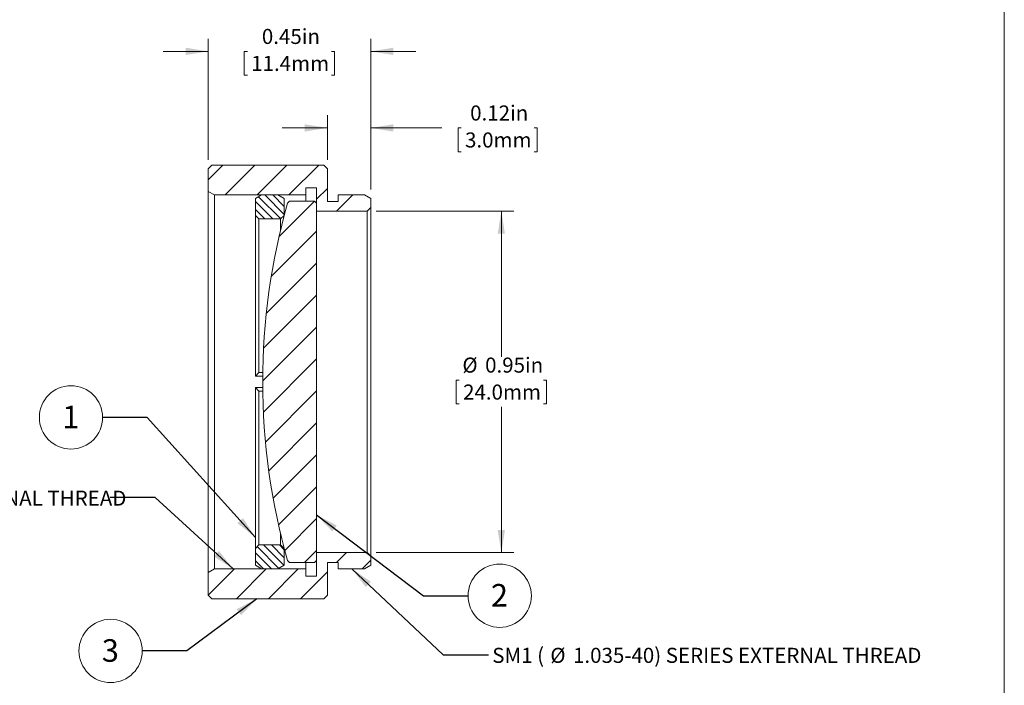
# Model space of a CAD drawing. Units: inches. Extents: x 0.1 to 10.9, y 0 to 8.5.
# Drawn here: x 5.5 to 10.9, y 2.9 to 6.5 of the extents above; entities that cross this region are included whole.
import ezdxf

# ---------------------------------------------------------------- set-up
doc = ezdxf.new("R2010")
doc.units = ezdxf.units.IN
doc.header["$MEASUREMENT"] = 0
doc.styles.add('SLDTEXTSTYLE0', font='TXT', dxfattribs={"width": 0.75})
doc.styles.add('SLDTEXTSTYLE3', font='TXT', dxfattribs={"width": 0.7})
doc.dimstyles.new('SLDDIMSTYLE1', dxfattribs={"dimtxt": 0.083333, "dimasz": 0.125, "dimexe": 0, "dimexo": 0.0625, "dimgap": 0.020833, "dimtad": 0, "dimtih": 1, "dimtoh": 1, "dimlfac": 0.5, "dimrnd": 1e-09, "dimdsep": 46, "dimtxsty": 'SLDTEXTSTYLE0', "dimsah": 1, "dimcen": 0.09, "dimadec": 0, "dimazin": 2, "dimtfac": 1, "dimtofl": 0, "dimtmove": 0, "dimatfit": 3, "dimfxl": 1, "dimfrac": 2, "dimtolj": 1, "dimtzin": 12, "dimarcsym": 0})
doc.dimstyles.new('SLDDIMSTYLE2', dxfattribs={"dimtxt": 0.083333, "dimasz": 0.125, "dimexe": 0, "dimexo": 0.0625, "dimgap": 0.020833, "dimtad": 0, "dimtih": 1, "dimtoh": 1, "dimlfac": 0.5, "dimrnd": 1e-09, "dimdsep": 46, "dimtxsty": 'SLDTEXTSTYLE0', "dimsah": 1, "dimcen": 0.09, "dimadec": 0, "dimazin": 2, "dimtfac": 1, "dimtmove": 0, "dimatfit": 0, "dimfxl": 1, "dimfrac": 2, "dimtolj": 1, "dimtzin": 12, "dimarcsym": 0})
doc.dimstyles.new('SLDDIMSTYLE3', dxfattribs={"dimtxt": 0.18, "dimasz": 0.125, "dimexe": 0, "dimexo": 0.0625, "dimgap": 0, "dimtad": 0, "dimtih": 1, "dimtoh": 1, "dimdec": 0, "dimrnd": 1e-09, "dimzin": 0, "dimdsep": 46, "dimtxsty": 'Standard', "dimsah": 1, "dimcen": 0.09, "dimadec": 0, "dimazin": 0, "dimtfac": 0.125, "dimtdec": 0, "dimtofl": 0, "dimtmove": 0, "dimatfit": 3, "dimfxl": 1, "dimfrac": 2, "dimtolj": 1, "dimtzin": 0, "dimarcsym": 0})

# ---------------------------------------------------------------- blocks, each defined once
blk = doc.blocks.new('_D_1')
at = {"color": 7, "linetype": 'Continuous', "lineweight": 0}
for p, q in [((7.466, 5.479), (8.2293, 5.479)), ((8.1593, 5.479), (8.1593, 4.6726)), ((7.9263, 4.5446), (7.9094, 4.5446)), ((7.9094, 4.5446), (7.9094, 4.4122)), ((8.3923, 4.5446), (8.4092, 4.5446)), ((8.4092, 4.5446), (8.4092, 4.4122)), ((7.9094, 4.4122), (7.9263, 4.4122)), ((8.1593, 3.589), (8.1593, 4.3953)), ((8.4092, 4.4122), (8.3923, 4.4122)), ((7.466, 3.589), (8.2293, 3.589))]:
    blk.add_line(p, q, dxfattribs=at)
for points in [[(8.1593, 5.479), (8.1393, 5.354), (8.1793, 5.354)], [(8.1593, 3.589), (8.1793, 3.714), (8.1393, 3.714)]]:
    blk.add_solid(points, dxfattribs=at)
at = {"color": 7, "linetype": 'Continuous', "lineweight": 0, "char_height": 0.08333, "attachment_point": 1, "style": 'SLDTEXTSTYLE0'}
for s, insert in [('%%c', (7.9437, 4.6689)), ('0.95in', (8.0695, 4.6689)), ('24.0mm', (7.9474, 4.5196))]:
    blk.add_mtext(s, dxfattribs=dict(at, insert=insert))
blk = doc.blocks.new('_D_2')
at = {"color": 7, "linetype": 'Continuous', "lineweight": 0}
for p, q in [((7.196, 5.764), (7.196, 6.0101)), ((7.436, 5.599), (7.436, 6.0101)), ((7.196, 5.9401), (6.946, 5.9401)), ((7.436, 5.9401), (7.8293, 5.9401)), ((7.9372, 5.9401), (7.9203, 5.9401)), ((7.9203, 5.9401), (7.9203, 5.8077)), ((8.3416, 5.9401), (8.3585, 5.9401)), ((8.3585, 5.9401), (8.3585, 5.8077)), ((7.9203, 5.8077), (7.9372, 5.8077)), ((8.3585, 5.8077), (8.3416, 5.8077))]:
    blk.add_line(p, q, dxfattribs=at)
for points in [[(7.196, 5.9401), (7.071, 5.9601), (7.071, 5.9201)], [(7.436, 5.9401), (7.561, 5.9201), (7.561, 5.9601)]]:
    blk.add_solid(points, dxfattribs=at)
at = {"color": 7, "linetype": 'Continuous', "lineweight": 0, "char_height": 0.08333, "attachment_point": 1, "style": 'SLDTEXTSTYLE0'}
for s, insert in [('0.12in', (7.9867, 6.0644)), ('3.0mm', (7.9583, 5.9151))]:
    blk.add_mtext(s, dxfattribs=dict(at, insert=insert))
blk = doc.blocks.new('_D_3')
at = {"color": 7, "linetype": 'Continuous', "lineweight": 0}
for p, q in [((6.536, 5.764), (6.536, 6.4339)), ((7.436, 5.599), (7.436, 6.4339)), ((6.536, 6.3639), (6.286, 6.3639)), ((6.753, 6.3639), (6.7361, 6.3639)), ((6.7361, 6.3639), (6.7361, 6.2315)), ((7.219, 6.3639), (7.2359, 6.3639)), ((7.2359, 6.3639), (7.2359, 6.2315)), ((7.436, 6.3639), (7.686, 6.3639)), ((6.7361, 6.2315), (6.753, 6.2315)), ((7.2359, 6.2315), (7.219, 6.2315))]:
    blk.add_line(p, q, dxfattribs=at)
for points in [[(6.536, 6.3639), (6.411, 6.3839), (6.411, 6.3439)], [(7.436, 6.3639), (7.561, 6.3439), (7.561, 6.3839)]]:
    blk.add_solid(points, dxfattribs=at)
at = {"color": 7, "linetype": 'Continuous', "lineweight": 0, "char_height": 0.08333, "attachment_point": 1, "style": 'SLDTEXTSTYLE0'}
for s, insert in [('0.45in', (6.8333, 6.4882)), ('11.4mm', (6.7742, 6.3389))]:
    blk.add_mtext(s, dxfattribs=dict(at, insert=insert))
blk = doc.blocks.new('SW_NOTE_5')
at = {"color": 0, "linetype": 'Continuous', "lineweight": 0}
blk.add_circle((0.1752, 0), 0.1752, dxfattribs=at)
at = {"color": 0, "linetype": 'Continuous', "lineweight": 0, "insert": (0.1739, 0.0649), "char_height": 0.125, "attachment_point": 2, "style": 'SLDTEXTSTYLE0'}
blk.add_mtext('2', dxfattribs=at)
blk = doc.blocks.new('SW_NOTE_6')
at = {"color": 0, "linetype": 'Continuous', "lineweight": 0, "attachment_point": 1}
for s, insert, char_height, style in [('SM1 (', (0.0215, 0.0381), 0.08333, 'SLDTEXTSTYLE3'), ('%%c', (0.3431, 0.0381), 0.08333, 'SLDTEXTSTYLE0'), ('1.035-40) SERIES EXTERNAL THREAD', (0.4689, 0.0381), 0.083333, 'SLDTEXTSTYLE0')]:
    blk.add_mtext(s, dxfattribs=dict(at, insert=insert, char_height=char_height, style=style))
blk = doc.blocks.new('SW_NOTE_7')
at = {"color": 0, "linetype": 'Continuous', "lineweight": 0}
blk.add_circle((-0.1752, 0), 0.1752, dxfattribs=at)
at = {"color": 0, "linetype": 'Continuous', "lineweight": 0, "insert": (-0.1765, 0.0649), "char_height": 0.125, "attachment_point": 2, "style": 'SLDTEXTSTYLE0'}
blk.add_mtext('3', dxfattribs=at)
blk = doc.blocks.new('SW_NOTE_8')
at = {"color": 0, "linetype": 'Continuous', "lineweight": 0, "attachment_point": 1}
for s, insert, char_height, style in [('SM1 (', (-2.2692, 0.0386), 0.08333, 'SLDTEXTSTYLE3'), ('%%c', (-1.9476, 0.0386), 0.08333, 'SLDTEXTSTYLE0'), ('1.035-40) SERIES INTERNAL THREAD', (-1.8218, 0.0386), 0.083333, 'SLDTEXTSTYLE0')]:
    blk.add_mtext(s, dxfattribs=dict(at, insert=insert, char_height=char_height, style=style))
blk = doc.blocks.new('SW_NOTE_9')
at = {"color": 0, "linetype": 'Continuous', "lineweight": 0}
blk.add_circle((-0.1752, 0), 0.1752, dxfattribs=at)
at = {"color": 0, "linetype": 'Continuous', "lineweight": 0, "insert": (-0.1765, 0.0649), "char_height": 0.125, "attachment_point": 2, "style": 'SLDTEXTSTYLE0'}
blk.add_mtext('1', dxfattribs=at)

msp = doc.modelspace()

# ---------------------------------------------------------------- hatches: boundary and pattern name
at = {"linetype": 'Continuous', "lineweight": 0}
h = msp.add_hatch(dxfattribs=at)
h.set_pattern_fill('ANSI31', style=0)
h.paths.add_polyline_path([(7.176, 5.734), (6.926, 5.734), (6.8953, 5.734), (6.8604, 5.734), (6.8154, 5.734), (6.556, 5.734), (6.536, 5.714), (6.536, 5.589), (6.5707, 5.569), (7.076, 5.569), (7.076, 5.609), (7.136, 5.609), (7.136, 5.479), (7.416, 5.479), (7.436, 5.499), (7.436, 5.549), (7.4014, 5.569), (7.256, 5.569), (7.256, 5.533), (7.196, 5.533), (7.196, 5.714)], flags=0)
h = msp.add_hatch(dxfattribs=at)
h.set_pattern_fill('ANSI31', scale=0.25, angle=90, style=0)
h.paths.add_polyline_path([(6.8317, 5.569), (6.7971, 5.549), (6.7971, 5.456), (6.8171, 5.436), (6.9371, 5.436), (6.9571, 5.456), (6.9571, 5.549), (6.9225, 5.569)], flags=0)
h = msp.add_hatch(dxfattribs=at)
h.set_pattern_fill('ANSI31', style=0)
edge = h.paths.add_edge_path(flags=0)
edge.add_line((6.9754, 3.5451), (6.9865, 3.534))
edge.add_line((6.9865, 3.534), (7.1249, 3.534))
edge.add_line((7.1249, 3.534), (7.136, 3.5451))
edge.add_line((7.136, 3.5451), (7.136, 5.5228))
edge.add_line((7.136, 5.5228), (7.1249, 5.534))
edge.add_line((7.1249, 5.534), (6.9865, 5.534))
edge.add_line((6.9865, 5.534), (6.9754, 5.5228))
edge.add_arc((10.4605, 4.5333), 3.6228, 164.1486, 179.9891)
edge.add_arc((10.4605, 4.5347), 3.6228, 180.0109, 195.8514)
h = msp.add_hatch(dxfattribs=at)
h.set_pattern_fill('ANSI31', scale=0.25, angle=90, style=0)
h.paths.add_polyline_path([(6.7971, 3.519), (6.8317, 3.499), (6.9225, 3.499), (6.9571, 3.519), (6.9571, 3.612), (6.9371, 3.632), (6.8171, 3.632), (6.7971, 3.612)], flags=0)
h = msp.add_hatch(dxfattribs=at)
h.set_pattern_fill('ANSI31', style=0)
h.paths.add_polyline_path([(6.8568, 3.334), (6.8707, 3.334), (6.9122, 3.334), (6.926, 3.334), (7.176, 3.334), (7.196, 3.354), (7.196, 3.535), (7.256, 3.535), (7.256, 3.499), (7.4014, 3.499), (7.436, 3.519), (7.436, 3.569), (7.416, 3.589), (7.136, 3.589), (7.136, 3.459), (7.076, 3.459), (7.076, 3.499), (6.5707, 3.499), (6.536, 3.479), (6.536, 3.354), (6.556, 3.334), (6.6487, 3.334), (6.6663, 3.334), (6.747, 3.334), (6.765, 3.334), (6.806, 3.334), (6.8199, 3.334)], flags=0)

# ---------------------------------------------------------------- linework, layer by layer
at = {"color": 7, "linetype": 'Continuous', "lineweight": 0}
for p, q in [((10.9445, 0.0356), (10.9445, 8.4506)), ((6.536, 5.714), (6.556, 5.734)), ((6.556, 5.734), (6.8154, 5.734)), ((6.8154, 5.734), (6.8604, 5.734)), ((6.8604, 5.734), (6.8953, 5.734)), ((6.8953, 5.734), (6.926, 5.734)), ((6.926, 5.734), (7.176, 5.734)), ((7.176, 5.734), (7.196, 5.714)), ((6.536, 5.589), (6.536, 5.714)), ((7.196, 5.714), (7.196, 5.533)), ((6.5707, 5.569), (6.536, 5.589)), ((6.536, 3.479), (6.536, 5.589)), ((7.076, 5.569), (6.5707, 5.569)), ((6.5707, 5.569), (6.5707, 3.499)), ((6.7971, 5.549), (6.8317, 5.569)), ((6.9225, 5.569), (6.8317, 5.569)), ((6.9225, 5.569), (6.9571, 5.549)), ((7.136, 5.609), (7.076, 5.609)), ((7.076, 5.609), (7.076, 5.569)), ((7.076, 5.569), (7.076, 5.534)), ((7.136, 5.479), (7.136, 5.609)), ((7.256, 5.533), (7.256, 5.569)), ((7.256, 5.569), (7.4014, 5.569)), ((7.4014, 5.569), (7.436, 5.549)), ((6.7971, 5.549), (6.7971, 5.456)), ((6.9571, 5.549), (6.9571, 5.456)), ((6.9865, 5.534), (6.9754, 5.5228)), ((7.1249, 5.534), (6.9865, 5.534)), ((7.136, 5.5228), (7.1249, 5.534)), ((7.136, 3.5451), (7.136, 5.5228)), ((7.196, 5.533), (7.256, 5.533)), ((7.436, 5.549), (7.436, 5.499)), ((6.8171, 5.436), (6.7971, 5.456)), ((6.7971, 4.5652), (6.7971, 5.456)), ((6.9571, 5.456), (6.9371, 5.436)), ((7.416, 5.479), (7.136, 5.479)), ((7.436, 5.499), (7.416, 5.479)), ((7.416, 3.589), (7.416, 5.479)), ((7.436, 5.499), (7.436, 3.569)), ((6.9371, 5.436), (6.8171, 5.436)), ((6.8171, 5.436), (6.8171, 4.5854)), ((6.9371, 5.3764), (6.9371, 5.436)), ((6.8171, 4.5854), (6.7971, 4.5652)), ((6.8171, 4.5854), (6.838, 4.5854)), ((6.7971, 4.5652), (6.7971, 4.5652)), ((6.8378, 4.5652), (6.7971, 4.5652)), ((6.7971, 4.5027), (6.7971, 4.5027)), ((6.7971, 4.5027), (6.8171, 4.4825)), ((6.7971, 3.612), (6.7971, 4.5027)), ((6.7971, 4.5027), (6.8378, 4.5027)), ((6.8171, 4.4825), (6.8171, 3.632)), ((6.838, 4.4825), (6.8171, 4.4825)), ((6.9371, 3.632), (6.9371, 3.6916)), ((6.7971, 3.612), (6.8171, 3.632)), ((6.7971, 3.612), (6.7971, 3.519)), ((6.8171, 3.632), (6.9371, 3.632)), ((6.9371, 3.632), (6.9571, 3.612)), ((6.9571, 3.612), (6.9571, 3.519)), ((6.9754, 3.5451), (6.9865, 3.534)), ((7.1249, 3.534), (7.136, 3.5451)), ((7.136, 3.459), (7.136, 3.589)), ((7.136, 3.589), (7.416, 3.589)), ((7.416, 3.589), (7.436, 3.569)), ((7.436, 3.569), (7.436, 3.519)), ((6.536, 3.479), (6.5707, 3.499)), ((6.5707, 3.499), (7.076, 3.499)), ((6.8317, 3.499), (6.7971, 3.519)), ((6.8317, 3.499), (6.9225, 3.499)), ((6.9571, 3.519), (6.9225, 3.499)), ((6.9865, 3.534), (7.1249, 3.534)), ((7.076, 3.534), (7.076, 3.499)), ((7.076, 3.499), (7.076, 3.459)), ((7.256, 3.535), (7.196, 3.535)), ((7.196, 3.535), (7.196, 3.354)), ((7.256, 3.499), (7.256, 3.535)), ((7.4014, 3.499), (7.256, 3.499)), ((7.436, 3.519), (7.4014, 3.499)), ((6.536, 3.354), (6.536, 3.479)), ((7.076, 3.459), (7.136, 3.459)), ((6.556, 3.334), (6.536, 3.354)), ((6.6487, 3.334), (6.556, 3.334)), ((6.6663, 3.334), (6.6487, 3.334)), ((6.747, 3.334), (6.6663, 3.334)), ((6.765, 3.334), (6.747, 3.334)), ((6.806, 3.334), (6.765, 3.334)), ((6.8199, 3.334), (6.806, 3.334)), ((6.8568, 3.334), (6.8199, 3.334)), ((6.8707, 3.334), (6.8568, 3.334)), ((6.9122, 3.334), (6.8707, 3.334)), ((6.926, 3.334), (6.9122, 3.334)), ((7.176, 3.334), (6.926, 3.334)), ((7.196, 3.354), (7.176, 3.334))]:
    msp.add_line(p, q, dxfattribs=at)
for centre, start, end in [((10.4605, 4.5333), 164.1486, 179.9891), ((10.4605, 4.5347), 180.0109, 195.8514)]:
    msp.add_arc(centre, 3.6228, start, end, dxfattribs=at)

# ---------------------------------------------------------------- block references
for name, p in [('SW_NOTE_9', (5.9514, 4.3377)), ('SW_NOTE_8', (5.9924, 3.8937)), ('SW_NOTE_5', (7.975, 3.3506)), ('SW_NOTE_7', (6.1708, 3.045)), ('SW_NOTE_6', (8.0874, 3.0241))]:
    msp.add_blockref(name, p, dxfattribs=at)

# ---------------------------------------------------------------- dimensions: what is measured, and where the dimension line sits
for base, p1, picture, middle in [((7.436, 6.3639), (6.536, 5.714), '_D_3', (6.986, 6.3639)), ((7.436, 5.9401), (7.196, 5.714), '_D_2', (8.1394, 5.9401))]:
    dim = msp.add_linear_dim(base=base, p1=p1, p2=(7.436, 5.549), dimstyle='SLDDIMSTYLE2', dxfattribs=at)
    dim.commit()
    dim.dimension.update_dxf_attribs({"geometry": picture, "text_midpoint": middle, "dimtype": 160})
dim = msp.add_linear_dim(base=(8.1592833086, 3.5889631348), p1=(7.416043095, 5.4789631348), p2=(7.416043095, 3.5889631348), angle=90, text='%%c<>', dimstyle='SLDDIMSTYLE1', dxfattribs=at)
dim.commit()
dim.dimension.update_dxf_attribs({"geometry": '_D_1', "text_midpoint": (8.1592833086, 4.5339631348), "dimtype": 160})

# ---------------------------------------------------------------- leaders
for points in [[(6.7971, 3.6734), (6.1975, 4.3377), (5.9514, 4.3377)], [(6.674, 3.499), (6.2424, 3.8937), (5.9924, 3.8937)], [(7.136, 3.798), (7.7289, 3.3506), (7.975, 3.3506)], [(7.3316, 3.499), (7.8374, 3.0241), (8.0874, 3.0241)], [(6.806, 3.334), (6.4169, 3.045), (6.1708, 3.045)]]:
    msp.add_leader(points, dimstyle='SLDDIMSTYLE3', dxfattribs=at)

doc.saveas('drawing.dxf')
